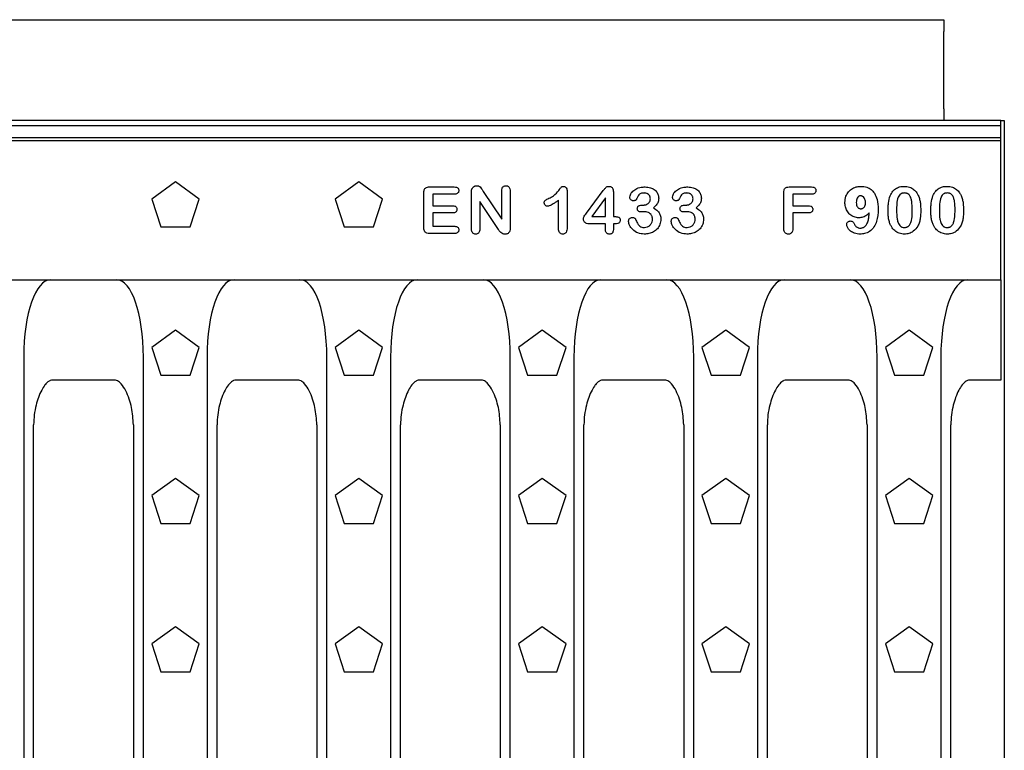
# Model space of a CAD drawing. Extents: x 1253 to 4870, y 410 to 2864.
# Drawn here: x 3697 to 3941, y 1541 to 1722 of the extents above; entities that cross this region are included whole.
import ezdxf

# ---------------------------------------------------------------- set-up
doc = ezdxf.new("R2010")
doc.units = 0
doc.header["$LTSCALE"] = 15
doc.header["$MEASUREMENT"] = 0
doc.layers.add('DUENN-18', color=94, linetype='CONTINUOUS')
doc.layers.add('SICHTBAR', color=7, linetype='CONTINUOUS')

msp = doc.modelspace()

# ---------------------------------------------------------------- linework, layer by layer
at = {"layer": 'DUENN-18'}
for p, q in [((3439.8, 1695.51), (3939.8, 1695.51)), ((3439.8, 1691.77), (3939.8, 1691.77)), ((3735.27, 1681.52), (3729.39, 1677.25)), ((3741.15, 1677.25), (3735.27, 1681.52)), ((3780.72, 1681.52), (3774.84, 1677.25)), ((3786.6, 1677.25), (3780.72, 1681.52)), ((3796.83, 1670.15), (3796.83, 1678.83)), ((3798.21, 1680.26), (3804.37, 1680.26)), ((3808.61, 1669.91), (3808.61, 1678.86)), ((3811.55, 1679.16), (3816.11, 1672.31)), ((3816.11, 1672.31), (3816.11, 1679.22)), ((3818.21, 1679.22), (3818.21, 1670.09)), ((3832.31, 1679.2), (3832.31, 1670.15)), ((3837.1, 1673.73), (3841.29, 1679.36)), ((3843.78, 1679.04), (3843.78, 1672.91)), ((3886, 1669.98), (3886, 1678.84)), ((3887.37, 1680.26), (3892.87, 1680.26)), ((3729.39, 1677.25), (3731.64, 1670.34)), ((3738.9, 1670.34), (3741.15, 1677.25)), ((3774.84, 1677.25), (3777.09, 1670.34)), ((3784.35, 1670.34), (3786.6, 1677.25)), ((3804.37, 1678.46), (3799.08, 1678.46)), ((3799.08, 1678.46), (3799.08, 1675.61)), ((3815.15, 1669.94), (3810.71, 1676.66)), ((3810.71, 1676.66), (3810.71, 1669.9)), ((3830.21, 1669.83), (3830.21, 1676.96)), ((3841.83, 1677.56), (3838.43, 1672.91)), ((3841.83, 1672.91), (3841.83, 1677.56)), ((3892.87, 1678.46), (3888.25, 1678.46)), ((3888.25, 1678.46), (3888.25, 1675.61)), ((3799.08, 1675.61), (3803.95, 1675.61)), ((3803.95, 1673.81), (3799.08, 1673.81)), ((3799.08, 1673.81), (3799.08, 1670.51)), ((3850.85, 1675.76), (3851.17, 1675.76)), ((3861.42, 1675.76), (3861.74, 1675.76)), ((3888.25, 1675.61), (3892.12, 1675.61)), ((3892.12, 1673.81), (3888.25, 1673.81)), ((3888.25, 1673.81), (3888.25, 1670)), ((3838.43, 1672.91), (3841.83, 1672.91)), ((3843.78, 1672.91), (3844.12, 1672.91)), ((3731.64, 1670.34), (3738.9, 1670.34)), ((3777.09, 1670.34), (3784.35, 1670.34)), ((3804.56, 1668.71), (3798.21, 1668.71)), ((3799.08, 1670.51), (3804.56, 1670.51)), ((3841.83, 1671.11), (3837.86, 1671.11)), ((3841.83, 1669.71), (3841.83, 1671.11)), ((3844.26, 1671.11), (3843.78, 1671.11)), ((3843.78, 1671.11), (3843.78, 1669.71)), ((3735.27, 1644.77), (3729.39, 1640.5)), ((3741.15, 1640.5), (3735.27, 1644.77)), ((3780.72, 1644.77), (3774.84, 1640.5)), ((3786.6, 1640.5), (3780.72, 1644.77)), ((3826.17, 1644.77), (3820.29, 1640.5)), ((3832.05, 1640.5), (3826.17, 1644.77)), ((3871.62, 1644.77), (3865.74, 1640.5)), ((3877.5, 1640.5), (3871.62, 1644.77)), ((3917.07, 1644.77), (3911.19, 1640.5)), ((3922.95, 1640.5), (3917.07, 1644.77)), ((3729.39, 1640.5), (3731.64, 1633.59)), ((3738.9, 1633.59), (3741.15, 1640.5)), ((3774.84, 1640.5), (3777.09, 1633.59)), ((3784.35, 1633.59), (3786.6, 1640.5)), ((3820.29, 1640.5), (3822.54, 1633.59)), ((3829.8, 1633.59), (3832.05, 1640.5)), ((3865.74, 1640.5), (3867.99, 1633.59)), ((3875.25, 1633.59), (3877.5, 1640.5)), ((3911.19, 1640.5), (3913.44, 1633.59)), ((3920.7, 1633.59), (3922.95, 1640.5)), ((3697.67, 1638.11), (3697.67, 1455.32)), ((3727.33, 1455.32), (3727.33, 1638.11)), ((3743.12, 1638.11), (3743.12, 1455.32)), ((3772.78, 1455.32), (3772.78, 1638.11)), ((3788.57, 1638.11), (3788.57, 1455.32)), ((3818.23, 1455.32), (3818.23, 1638.11)), ((3834.02, 1638.11), (3834.02, 1455.32)), ((3863.68, 1455.32), (3863.68, 1638.11)), ((3879.47, 1638.11), (3879.47, 1455.32)), ((3909.13, 1455.32), (3909.13, 1638.11)), ((3924.92, 1638.11), (3924.92, 1455.32)), ((3731.64, 1633.59), (3738.9, 1633.59)), ((3777.09, 1633.59), (3784.35, 1633.59)), ((3822.54, 1633.59), (3829.8, 1633.59)), ((3867.99, 1633.59), (3875.25, 1633.59)), ((3913.44, 1633.59), (3920.7, 1633.59)), ((3735.27, 1608.02), (3729.39, 1603.75)), ((3741.15, 1603.75), (3735.27, 1608.02)), ((3780.72, 1608.02), (3774.84, 1603.75)), ((3786.6, 1603.75), (3780.72, 1608.02)), ((3826.17, 1608.02), (3820.29, 1603.75)), ((3832.05, 1603.75), (3826.17, 1608.02)), ((3871.62, 1608.02), (3865.74, 1603.75)), ((3877.5, 1603.75), (3871.62, 1608.02)), ((3917.07, 1608.02), (3911.19, 1603.75)), ((3922.95, 1603.75), (3917.07, 1608.02)), ((3729.39, 1603.75), (3731.64, 1596.84)), ((3738.9, 1596.84), (3741.15, 1603.75)), ((3774.84, 1603.75), (3777.09, 1596.84)), ((3784.35, 1596.84), (3786.6, 1603.75)), ((3820.29, 1603.75), (3822.54, 1596.84)), ((3829.8, 1596.84), (3832.05, 1603.75)), ((3865.74, 1603.75), (3867.99, 1596.84)), ((3875.25, 1596.84), (3877.5, 1603.75)), ((3911.19, 1603.75), (3913.44, 1596.84)), ((3920.7, 1596.84), (3922.95, 1603.75)), ((3731.64, 1596.84), (3738.9, 1596.84)), ((3777.09, 1596.84), (3784.35, 1596.84)), ((3822.54, 1596.84), (3829.8, 1596.84)), ((3867.99, 1596.84), (3875.25, 1596.84)), ((3913.44, 1596.84), (3920.7, 1596.84)), ((3735.27, 1571.27), (3729.39, 1567)), ((3741.15, 1567), (3735.27, 1571.27)), ((3780.72, 1571.27), (3774.84, 1567)), ((3786.6, 1567), (3780.72, 1571.27)), ((3826.17, 1571.27), (3820.29, 1567)), ((3832.05, 1567), (3826.17, 1571.27)), ((3871.62, 1571.27), (3865.74, 1567)), ((3877.5, 1567), (3871.62, 1571.27)), ((3917.07, 1571.27), (3911.19, 1567)), ((3922.95, 1567), (3917.07, 1571.27)), ((3729.39, 1567), (3731.64, 1560.09)), ((3738.9, 1560.09), (3741.15, 1567)), ((3774.84, 1567), (3777.09, 1560.09)), ((3784.35, 1560.09), (3786.6, 1567)), ((3820.29, 1567), (3822.54, 1560.09)), ((3829.8, 1560.09), (3832.05, 1567)), ((3865.74, 1567), (3867.99, 1560.09)), ((3875.25, 1560.09), (3877.5, 1567)), ((3911.19, 1567), (3913.44, 1560.09)), ((3920.7, 1560.09), (3922.95, 1567)), ((3731.64, 1560.09), (3738.9, 1560.09)), ((3777.09, 1560.09), (3784.35, 1560.09)), ((3822.54, 1560.09), (3829.8, 1560.09)), ((3867.99, 1560.09), (3875.25, 1560.09)), ((3913.44, 1560.09), (3920.7, 1560.09))]:
    msp.add_line(p, q, dxfattribs=at)
for centre, major_axis, start_param, end_param in [((3704.68, 1637.12), (-0.39, 20.13), 6.27643, 7.798136), ((3720.32, 1637.12), (-0.39, -20.13), 1.626642, 3.148348), ((3750.13, 1637.12), (-0.39, 20.13), 6.27643, 7.798136), ((3765.77, 1637.12), (-0.39, -20.13), 1.626642, 3.148348), ((3795.58, 1637.12), (-0.39, 20.13), 6.27643, 7.798136), ((3811.22, 1637.12), (-0.39, -20.13), 1.626642, 3.148348), ((3841.03, 1637.12), (-0.39, 20.13), 6.27643, 7.798136), ((3856.67, 1637.12), (-0.39, -20.13), 1.626642, 3.148348), ((3886.48, 1637.12), (-0.39, 20.13), 6.27643, 7.798136), ((3902.12, 1637.12), (-0.39, -20.13), 1.626642, 3.148348), ((3931.93, 1637.12), (-0.39, 20.13), 6.27643, 7.798136)]:
    msp.add_ellipse(centre, major_axis=major_axis, ratio=0.34761, start_param=start_param, end_param=end_param, dxfattribs=at)
for points, knots in [([(3796.83, 1678.83), (3796.84, 1679.01), (3796.85, 1679.33), (3796.99, 1679.73), (3797.2, 1679.99), (3797.52, 1680.19), (3797.87, 1680.26), (3798.12, 1680.26), (3798.21, 1680.26)], [0, 0, 0, 0, 0.238928, 0.40653, 0.539969, 0.673232, 0.889646, 1, 1, 1, 1]), ([(3804.37, 1680.26), (3804.57, 1680.25), (3804.86, 1680.24), (3805.2, 1680.05), (3805.38, 1679.83), (3805.47, 1679.59), (3805.48, 1679.43), (3805.48, 1679.37)], [0, 0, 0, 0, 0.356768, 0.531893, 0.707678, 0.878404, 1, 1, 1, 1]), ([(3805.48, 1679.37), (3805.47, 1679.26), (3805.46, 1679.05), (3805.3, 1678.78), (3805.06, 1678.59), (3804.74, 1678.48), (3804.5, 1678.47), (3804.37, 1678.46)], [0, 0, 0, 0, 0.1943028, 0.3917071, 0.5595643, 0.7661876, 1, 1, 1, 1]), ([(3808.61, 1678.86), (3808.61, 1679.01), (3808.62, 1679.24), (3808.66, 1679.54), (3808.7, 1679.68), (3808.73, 1679.76)], [0, 0, 0, 0, 0.4942647, 0.7455013, 1, 1, 1, 1]), ([(3808.73, 1679.76), (3808.8, 1679.89), (3808.95, 1680.17), (3809.34, 1680.44), (3809.69, 1680.55), (3809.89, 1680.56), (3809.94, 1680.56)], [0, 0, 0, 0, 0.301504, 0.604319, 0.900368, 1, 1, 1, 1]), ([(3809.94, 1680.56), (3810.09, 1680.55), (3810.39, 1680.53), (3810.83, 1680.25), (3811.18, 1679.76), (3811.42, 1679.37), (3811.55, 1679.16)], [0, 0, 0, 0, 0.197118, 0.396792, 0.664643, 1, 1, 1, 1]), ([(3816.11, 1679.22), (3816.12, 1679.44), (3816.13, 1679.78), (3816.33, 1680.19), (3816.57, 1680.42), (3816.86, 1680.55), (3817.05, 1680.56), (3817.14, 1680.56)], [0, 0, 0, 0, 0.34612, 0.521214, 0.697703, 0.851839, 1, 1, 1, 1]), ([(3817.14, 1680.56), (3817.27, 1680.55), (3817.5, 1680.54), (3817.8, 1680.38), (3818.02, 1680.12), (3818.19, 1679.72), (3818.2, 1679.4), (3818.21, 1679.22)], [0, 0, 0, 0, 0.194822, 0.351074, 0.507572, 0.714695, 1, 1, 1, 1]), ([(3827.8, 1677.44), (3828.19, 1677.64), (3829.15, 1678.12), (3830.04, 1679.06), (3830.58, 1679.85), (3830.81, 1680.16), (3830.97, 1680.34), (3831.17, 1680.41), (3831.32, 1680.41), (3831.4, 1680.41)], [0, 0, 0, 0, 0.275274, 0.666882, 0.796476, 0.871646, 0.909031, 0.946971, 1, 1, 1, 1]), ([(3831.4, 1680.41), (3831.5, 1680.41), (3831.7, 1680.39), (3831.95, 1680.23), (3832.16, 1679.97), (3832.29, 1679.62), (3832.3, 1679.34), (3832.31, 1679.2)], [0, 0, 0, 0, 0.174572, 0.351694, 0.504924, 0.750849, 1, 1, 1, 1]), ([(3841.29, 1679.36), (3841.46, 1679.57), (3841.71, 1679.9), (3842.07, 1680.28), (3842.36, 1680.4), (3842.53, 1680.41), (3842.6, 1680.41)], [0, 0, 0, 0, 0.467429, 0.710397, 0.883209, 1, 1, 1, 1]), ([(3842.6, 1680.41), (3842.76, 1680.4), (3843.03, 1680.39), (3843.37, 1680.21), (3843.61, 1679.94), (3843.76, 1679.53), (3843.77, 1679.22), (3843.78, 1679.04)], [0, 0, 0, 0, 0.22979, 0.388301, 0.547642, 0.742486, 1, 1, 1, 1]), ([(3847.86, 1677.74), (3847.9, 1677.94), (3847.97, 1678.41), (3848.48, 1679.12), (3849.36, 1679.82), (3850.5, 1680.21), (3851.3, 1680.25), (3851.62, 1680.26)], [0, 0, 0, 0, 0.126274, 0.284974, 0.514436, 0.806182, 1, 1, 1, 1]), ([(3851.4, 1678.76), (3851.28, 1678.76), (3850.95, 1678.75), (3850.47, 1678.62), (3849.85, 1678.1), (3849.63, 1677.54), (3849.47, 1677.11)], [0, 0, 0, 0, 0.134122, 0.359483, 0.517527, 1, 1, 1, 1]), ([(3852.95, 1677.34), (3852.94, 1677.5), (3852.92, 1677.74), (3852.78, 1678.03), (3852.6, 1678.3), (3852.38, 1678.49), (3852.18, 1678.6), (3851.96, 1678.7), (3851.7, 1678.75), (3851.47, 1678.76), (3851.4, 1678.76)], [0, 0, 0, 0, 0.203021, 0.304245, 0.40541, 0.609938, 0.659412, 0.708878, 0.908913, 1, 1, 1, 1]), ([(3851.62, 1680.26), (3852.07, 1680.23), (3852.87, 1680.18), (3853.93, 1679.67), (3854.65, 1678.94), (3854.98, 1678.15), (3855, 1677.66), (3855.01, 1677.48)], [0, 0, 0, 0, 0.273915, 0.487817, 0.703036, 0.889745, 1, 1, 1, 1]), ([(3858.44, 1677.74), (3858.47, 1677.94), (3858.54, 1678.41), (3859.05, 1679.12), (3859.93, 1679.82), (3861.08, 1680.21), (3861.88, 1680.25), (3862.2, 1680.26)], [0, 0, 0, 0, 0.126274, 0.284974, 0.514436, 0.806182, 1, 1, 1, 1]), ([(3861.97, 1678.76), (3861.85, 1678.76), (3861.52, 1678.75), (3861.05, 1678.62), (3860.43, 1678.1), (3860.21, 1677.54), (3860.04, 1677.11)], [0, 0, 0, 0, 0.134122, 0.359483, 0.517527, 1, 1, 1, 1]), ([(3863.52, 1677.34), (3863.51, 1677.5), (3863.49, 1677.74), (3863.35, 1678.03), (3863.17, 1678.3), (3862.96, 1678.49), (3862.75, 1678.6), (3862.54, 1678.7), (3862.27, 1678.75), (3862.04, 1678.76), (3861.97, 1678.76)], [0, 0, 0, 0, 0.203021, 0.304245, 0.40541, 0.609938, 0.659412, 0.708878, 0.908913, 1, 1, 1, 1]), ([(3862.2, 1680.26), (3862.65, 1680.23), (3863.45, 1680.18), (3864.5, 1679.67), (3865.23, 1678.94), (3865.55, 1678.15), (3865.58, 1677.66), (3865.59, 1677.48)], [0, 0, 0, 0, 0.273915, 0.487817, 0.703036, 0.889745, 1, 1, 1, 1]), ([(3886, 1678.84), (3886.01, 1679.06), (3886.02, 1679.39), (3886.2, 1679.81), (3886.44, 1680.05), (3886.83, 1680.24), (3887.15, 1680.25), (3887.37, 1680.26)], [0, 0, 0, 0, 0.2876289, 0.4353849, 0.584731, 0.714137, 1, 1, 1, 1]), ([(3892.87, 1680.26), (3893.07, 1680.25), (3893.36, 1680.24), (3893.7, 1680.05), (3893.88, 1679.83), (3893.97, 1679.59), (3893.98, 1679.43), (3893.98, 1679.37)], [0, 0, 0, 0, 0.359091, 0.533843, 0.709212, 0.880448, 1, 1, 1, 1]), ([(3893.98, 1679.37), (3893.97, 1679.26), (3893.96, 1679.06), (3893.81, 1678.81), (3893.6, 1678.61), (3893.27, 1678.48), (3893.02, 1678.47), (3892.87, 1678.46)], [0, 0, 0, 0, 0.197255, 0.365583, 0.533793, 0.736561, 1, 1, 1, 1]), ([(3901.15, 1676.41), (3901.2, 1676.93), (3901.29, 1677.88), (3902, 1679.11), (3902.99, 1679.94), (3904.09, 1680.36), (3904.81, 1680.4), (3905.11, 1680.41)], [0, 0, 0, 0, 0.2457678, 0.450968, 0.6567523, 0.8538408, 1, 1, 1, 1]), ([(3905.11, 1680.41), (3905.62, 1680.38), (3906.53, 1680.3), (3907.69, 1679.65), (3908.61, 1678.61), (3909.28, 1676.93), (3909.35, 1675.55), (3909.4, 1674.74)], [0, 0, 0, 0, 0.187086, 0.33711, 0.487019, 0.698753, 1, 1, 1, 1]), ([(3912.35, 1678.04), (3912.56, 1678.47), (3912.93, 1679.23), (3913.91, 1680), (3914.89, 1680.37), (3915.55, 1680.4), (3915.84, 1680.41)], [0, 0, 0, 0, 0.3104649, 0.5600589, 0.8091974, 1, 1, 1, 1]), ([(3915.87, 1678.76), (3915.78, 1678.76), (3915.64, 1678.76), (3915.45, 1678.72), (3915.32, 1678.68), (3915.18, 1678.63), (3914.95, 1678.52), (3914.63, 1678.25), (3914.17, 1677.4), (3913.98, 1676.1), (3913.96, 1675.02), (3913.95, 1674.52)], [0, 0, 0, 0, 0.05436, 0.081551, 0.108734, 0.135926, 0.163132, 0.256251, 0.376288, 0.71034, 1, 1, 1, 1]), ([(3915.84, 1680.41), (3916.3, 1680.38), (3917.14, 1680.31), (3918.22, 1679.7), (3918.92, 1678.93), (3919.22, 1678.35), (3919.34, 1678.12)], [0, 0, 0, 0, 0.306801, 0.564045, 0.820748, 1, 1, 1, 1]), ([(3917.85, 1674.58), (3917.83, 1675.29), (3917.81, 1676.27), (3917.55, 1677.49), (3917.24, 1678.15), (3916.85, 1678.51), (3916.6, 1678.63), (3916.45, 1678.68), (3916.23, 1678.75), (3916.03, 1678.76), (3915.87, 1678.76)], [0, 0, 0, 0, 0.407165, 0.565431, 0.725222, 0.817865, 0.863809, 0.886675, 0.909542, 1, 1, 1, 1]), ([(3922.95, 1678.04), (3923.16, 1678.47), (3923.54, 1679.23), (3924.51, 1680), (3925.49, 1680.37), (3926.15, 1680.4), (3926.44, 1680.41)], [0, 0, 0, 0, 0.3104649, 0.5600589, 0.8091974, 1, 1, 1, 1]), ([(3926.47, 1678.76), (3926.38, 1678.76), (3926.24, 1678.76), (3926.05, 1678.72), (3925.92, 1678.68), (3925.78, 1678.63), (3925.56, 1678.52), (3925.23, 1678.25), (3924.77, 1677.4), (3924.58, 1676.1), (3924.56, 1675.02), (3924.55, 1674.52)], [0, 0, 0, 0, 0.05436, 0.081551, 0.108734, 0.135926, 0.163132, 0.256251, 0.376288, 0.71034, 1, 1, 1, 1]), ([(3926.44, 1680.41), (3926.9, 1680.38), (3927.74, 1680.31), (3928.82, 1679.7), (3929.53, 1678.93), (3929.82, 1678.35), (3929.94, 1678.12)], [0, 0, 0, 0, 0.306801, 0.564045, 0.820748, 1, 1, 1, 1]), ([(3928.45, 1674.58), (3928.43, 1675.29), (3928.41, 1676.27), (3928.15, 1677.49), (3927.84, 1678.15), (3927.45, 1678.51), (3927.2, 1678.63), (3927.05, 1678.68), (3926.83, 1678.75), (3926.63, 1678.76), (3926.47, 1678.76)], [0, 0, 0, 0, 0.407165, 0.565431, 0.725222, 0.817865, 0.863809, 0.886675, 0.909542, 1, 1, 1, 1]), ([(3826.65, 1676.35), (3826.66, 1676.44), (3826.67, 1676.6), (3826.77, 1676.82), (3826.98, 1677.02), (3827.34, 1677.21), (3827.64, 1677.35), (3827.8, 1677.44)], [0, 0, 0, 0, 0.1632924, 0.2879045, 0.4127114, 0.6749105, 1, 1, 1, 1]), ([(3827.5, 1675.46), (3827.4, 1675.47), (3827.21, 1675.49), (3826.96, 1675.67), (3826.78, 1675.88), (3826.67, 1676.12), (3826.66, 1676.28), (3826.65, 1676.35)], [0, 0, 0, 0, 0.215524, 0.432953, 0.644473, 0.847132, 1, 1, 1, 1]), ([(3830.21, 1676.96), (3829.99, 1676.8), (3829.56, 1676.48), (3828.8, 1676), (3828.14, 1675.57), (3827.64, 1675.49), (3827.5, 1675.46)], [0, 0, 0, 0, 0.258841, 0.517758, 0.867145, 1, 1, 1, 1]), ([(3848.71, 1676.83), (3848.61, 1676.85), (3848.4, 1676.87), (3848.13, 1677.06), (3847.94, 1677.3), (3847.87, 1677.54), (3847.87, 1677.69), (3847.86, 1677.74)], [0, 0, 0, 0, 0.2272267, 0.4559491, 0.683343, 0.8975509, 1, 1, 1, 1]), ([(3849.47, 1677.11), (3849.43, 1677.07), (3849.35, 1676.97), (3849.15, 1676.89), (3848.93, 1676.84), (3848.78, 1676.84), (3848.71, 1676.83)], [0, 0, 0, 0, 0.207526, 0.474272, 0.73371, 1, 1, 1, 1]), ([(3851.17, 1675.76), (3851.17, 1675.76), (3851.2, 1675.77), (3851.31, 1675.77), (3851.63, 1675.79), (3852.02, 1675.91), (3852.33, 1676.1), (3852.57, 1676.28), (3852.74, 1676.49), (3852.84, 1676.71), (3852.88, 1676.83), (3852.93, 1677.02), (3852.94, 1677.2), (3852.95, 1677.34)], [0, 0, 0, 0, 0.005959, 0.029795, 0.12519, 0.360882, 0.477678, 0.535932, 0.695956, 0.777573, 0.79789, 0.838535, 1, 1, 1, 1]), ([(3855.01, 1677.48), (3854.99, 1677.17), (3854.95, 1676.55), (3854.43, 1675.73), (3853.96, 1675.3), (3853.72, 1675.08)], [0, 0, 0, 0, 0.324021, 0.652278, 1, 1, 1, 1]), ([(3859.29, 1676.83), (3859.18, 1676.85), (3858.97, 1676.87), (3858.71, 1677.06), (3858.51, 1677.3), (3858.45, 1677.54), (3858.44, 1677.69), (3858.44, 1677.74)], [0, 0, 0, 0, 0.2272267, 0.4559491, 0.683343, 0.8975509, 1, 1, 1, 1]), ([(3860.04, 1677.11), (3860.01, 1677.07), (3859.92, 1676.97), (3859.72, 1676.89), (3859.51, 1676.84), (3859.36, 1676.84), (3859.29, 1676.83)], [0, 0, 0, 0, 0.207526, 0.474272, 0.73371, 1, 1, 1, 1]), ([(3861.74, 1675.76), (3861.75, 1675.76), (3861.78, 1675.77), (3861.89, 1675.77), (3862.2, 1675.79), (3862.59, 1675.91), (3862.91, 1676.1), (3863.14, 1676.28), (3863.31, 1676.49), (3863.41, 1676.71), (3863.45, 1676.83), (3863.51, 1677.02), (3863.52, 1677.2), (3863.52, 1677.34)], [0, 0, 0, 0, 0.005959, 0.029795, 0.12519, 0.360882, 0.477678, 0.535932, 0.695956, 0.777573, 0.79789, 0.838535, 1, 1, 1, 1]), ([(3865.59, 1677.48), (3865.57, 1677.17), (3865.52, 1676.55), (3865, 1675.73), (3864.54, 1675.3), (3864.3, 1675.08)], [0, 0, 0, 0, 0.324021, 0.652278, 1, 1, 1, 1]), ([(3904.6, 1672.61), (3904.21, 1672.65), (3903.41, 1672.73), (3902.38, 1673.37), (3901.65, 1674.28), (3901.22, 1675.33), (3901.17, 1676.06), (3901.15, 1676.41)], [0, 0, 0, 0, 0.2076, 0.416385, 0.613825, 0.815395, 1, 1, 1, 1]), ([(3905.02, 1678.05), (3904.99, 1678.05), (3904.93, 1678.05), (3904.84, 1678.04), (3904.69, 1677.99), (3904.45, 1677.85), (3904.17, 1677.5), (3903.99, 1676.98), (3903.98, 1676.6), (3903.97, 1676.42)], [0, 0, 0, 0, 0.039503, 0.086131, 0.132671, 0.247554, 0.476318, 0.741904, 1, 1, 1, 1]), ([(3903.97, 1676.42), (3903.98, 1676.19), (3904.01, 1675.81), (3904.21, 1675.33), (3904.46, 1675.04), (3904.7, 1674.91), (3904.87, 1674.87), (3904.97, 1674.85), (3905.03, 1674.85), (3905.06, 1674.85)], [0, 0, 0, 0, 0.312092, 0.542305, 0.713204, 0.850813, 0.918823, 0.952775, 1, 1, 1, 1]), ([(3906.27, 1676.27), (3906.25, 1676.58), (3906.21, 1677.05), (3905.92, 1677.61), (3905.64, 1677.87), (3905.44, 1677.97), (3905.36, 1678), (3905.31, 1678.02), (3905.22, 1678.04), (3905.13, 1678.05), (3905.05, 1678.05), (3905.02, 1678.05)], [0, 0, 0, 0, 0.380974, 0.575283, 0.771279, 0.836647, 0.852946, 0.885563, 0.901864, 0.967358, 1, 1, 1, 1]), ([(3905.06, 1674.85), (3905.13, 1674.85), (3905.22, 1674.86), (3905.32, 1674.88), (3905.43, 1674.91), (3905.63, 1675), (3905.9, 1675.2), (3906.13, 1675.54), (3906.26, 1675.91), (3906.27, 1676.17), (3906.27, 1676.27)], [0, 0, 0, 0, 0.096665, 0.123835, 0.151008, 0.260076, 0.442151, 0.628463, 0.848994, 1, 1, 1, 1]), ([(3911.85, 1674.29), (3911.85, 1674.62), (3911.86, 1675.28), (3911.94, 1676.55), (3912.19, 1677.46), (3912.35, 1678.04)], [0, 0, 0, 0, 0.260493, 0.521057, 1, 1, 1, 1]), ([(3919.34, 1678.12), (3919.46, 1677.81), (3919.7, 1677.19), (3919.9, 1675.94), (3919.93, 1675.02), (3919.95, 1674.43)], [0, 0, 0, 0, 0.263888, 0.527618, 1, 1, 1, 1]), ([(3922.45, 1674.29), (3922.45, 1674.62), (3922.46, 1675.28), (3922.54, 1676.55), (3922.79, 1677.46), (3922.95, 1678.04)], [0, 0, 0, 0, 0.260493, 0.521057, 1, 1, 1, 1]), ([(3929.94, 1678.12), (3930.06, 1677.81), (3930.3, 1677.19), (3930.5, 1675.94), (3930.53, 1675.02), (3930.55, 1674.43)], [0, 0, 0, 0, 0.263888, 0.527618, 1, 1, 1, 1]), ([(3803.95, 1675.61), (3804.14, 1675.6), (3804.43, 1675.59), (3804.76, 1675.39), (3804.93, 1675.17), (3805.01, 1674.94), (3805.02, 1674.78), (3805.02, 1674.72)], [0, 0, 0, 0, 0.357919, 0.5334983, 0.7101027, 0.8817678, 1, 1, 1, 1]), ([(3805.02, 1674.72), (3805.01, 1674.61), (3805, 1674.39), (3804.83, 1674.11), (3804.58, 1673.92), (3804.27, 1673.83), (3804.06, 1673.82), (3803.95, 1673.81)], [0, 0, 0, 0, 0.205004, 0.412647, 0.591249, 0.802388, 1, 1, 1, 1]), ([(3836.36, 1672.38), (3836.38, 1672.52), (3836.43, 1672.84), (3836.75, 1673.27), (3836.98, 1673.58), (3837.1, 1673.73)], [0, 0, 0, 0, 0.252688, 0.622958, 1, 1, 1, 1]), ([(3849.71, 1674.89), (3849.72, 1675), (3849.74, 1675.18), (3849.87, 1675.42), (3850.06, 1675.59), (3850.39, 1675.74), (3850.67, 1675.75), (3850.85, 1675.76)], [0, 0, 0, 0, 0.18658, 0.340843, 0.494367, 0.671077, 1, 1, 1, 1]), ([(3850.62, 1674.05), (3850.5, 1674.06), (3850.28, 1674.07), (3850.01, 1674.21), (3849.83, 1674.4), (3849.73, 1674.64), (3849.72, 1674.81), (3849.71, 1674.89)], [0, 0, 0, 0, 0.271864, 0.45584, 0.640696, 0.813458, 1, 1, 1, 1]), ([(3851.54, 1674.11), (3851.39, 1674.11), (3851.16, 1674.1), (3850.85, 1674.06), (3850.7, 1674.06), (3850.62, 1674.05)], [0, 0, 0, 0, 0.499766, 0.749821, 1, 1, 1, 1]), ([(3853.46, 1672.2), (3853.45, 1672.4), (3853.43, 1672.69), (3853.33, 1673.02), (3853.23, 1673.23), (3853.07, 1673.5), (3852.81, 1673.75), (3852.39, 1673.99), (3851.98, 1674.1), (3851.65, 1674.11), (3851.54, 1674.11)], [0, 0, 0, 0, 0.190417, 0.285486, 0.33294, 0.418914, 0.592684, 0.679306, 0.89255, 1, 1, 1, 1]), ([(3853.72, 1675.08), (3854.1, 1674.84), (3854.76, 1674.41), (3855.37, 1673.48), (3855.54, 1672.75), (3855.55, 1672.35), (3855.56, 1672.27)], [0, 0, 0, 0, 0.380383, 0.654903, 0.929401, 1, 1, 1, 1]), ([(3860.29, 1674.89), (3860.3, 1675), (3860.31, 1675.18), (3860.45, 1675.42), (3860.64, 1675.59), (3860.97, 1675.74), (3861.24, 1675.75), (3861.42, 1675.76)], [0, 0, 0, 0, 0.18658, 0.340843, 0.494367, 0.671077, 1, 1, 1, 1]), ([(3861.2, 1674.05), (3861.07, 1674.06), (3860.86, 1674.07), (3860.58, 1674.21), (3860.4, 1674.4), (3860.3, 1674.64), (3860.29, 1674.81), (3860.29, 1674.89)], [0, 0, 0, 0, 0.271864, 0.45584, 0.640696, 0.813458, 1, 1, 1, 1]), ([(3862.12, 1674.11), (3861.96, 1674.11), (3861.73, 1674.1), (3861.43, 1674.06), (3861.28, 1674.06), (3861.2, 1674.05)], [0, 0, 0, 0, 0.499766, 0.749821, 1, 1, 1, 1]), ([(3864.03, 1672.2), (3864.02, 1672.4), (3864.01, 1672.69), (3863.9, 1673.02), (3863.81, 1673.23), (3863.65, 1673.5), (3863.39, 1673.75), (3862.97, 1673.99), (3862.55, 1674.1), (3862.23, 1674.11), (3862.12, 1674.11)], [0, 0, 0, 0, 0.190417, 0.285486, 0.33294, 0.418914, 0.592684, 0.679306, 0.89255, 1, 1, 1, 1]), ([(3864.3, 1675.08), (3864.68, 1674.84), (3865.33, 1674.41), (3865.95, 1673.48), (3866.12, 1672.75), (3866.13, 1672.35), (3866.13, 1672.27)], [0, 0, 0, 0, 0.380383, 0.654903, 0.929401, 1, 1, 1, 1]), ([(3892.12, 1675.61), (3892.31, 1675.6), (3892.6, 1675.59), (3892.92, 1675.39), (3893.09, 1675.17), (3893.17, 1674.93), (3893.18, 1674.77), (3893.18, 1674.71)], [0, 0, 0, 0, 0.360229, 0.53353, 0.707328, 0.879402, 1, 1, 1, 1]), ([(3893.18, 1674.71), (3893.17, 1674.6), (3893.16, 1674.41), (3893.02, 1674.15), (3892.82, 1673.96), (3892.51, 1673.83), (3892.26, 1673.82), (3892.12, 1673.81)], [0, 0, 0, 0, 0.200102, 0.371238, 0.542392, 0.71742, 1, 1, 1, 1]), ([(3907.18, 1673.85), (3906.99, 1673.65), (3906.56, 1673.19), (3905.66, 1672.7), (3904.95, 1672.64), (3904.6, 1672.61)], [0, 0, 0, 0, 0.279641, 0.647063, 1, 1, 1, 1]), ([(3909.4, 1674.74), (3909.34, 1673.72), (3909.26, 1672.18), (3908.42, 1670.29), (3907.38, 1669.17), (3906.11, 1668.63), (3905.3, 1668.59), (3904.92, 1668.56)], [0, 0, 0, 0, 0.352739, 0.532921, 0.714845, 0.870265, 1, 1, 1, 1]), ([(3906.5, 1670.92), (3906.66, 1671.23), (3906.95, 1671.85), (3907.1, 1672.86), (3907.15, 1673.52), (3907.18, 1673.85)], [0, 0, 0, 0, 0.3421389, 0.6689321, 1, 1, 1, 1]), ([(3912.3, 1671.16), (3912.21, 1671.47), (3912.01, 1672.1), (3911.87, 1673.15), (3911.85, 1673.89), (3911.85, 1674.29)], [0, 0, 0, 0, 0.308232, 0.616428, 1, 1, 1, 1]), ([(3913.95, 1674.52), (3913.96, 1673.78), (3913.98, 1672.64), (3914.3, 1671.34), (3914.65, 1670.76), (3914.89, 1670.54), (3915.04, 1670.43), (3915.16, 1670.37), (3915.41, 1670.26), (3915.66, 1670.22), (3915.87, 1670.21), (3915.89, 1670.21)], [0, 0, 0, 0, 0.423567, 0.64827, 0.753196, 0.805501, 0.831606, 0.857688, 0.883775, 0.986535, 1, 1, 1, 1]), ([(3915.89, 1670.21), (3915.9, 1670.21), (3915.96, 1670.22), (3916.11, 1670.22), (3916.29, 1670.25), (3916.46, 1670.3), (3916.58, 1670.34), (3916.7, 1670.4), (3916.9, 1670.53), (3917.22, 1670.85), (3917.69, 1671.81), (3917.82, 1673.13), (3917.84, 1674.18), (3917.85, 1674.58)], [0, 0, 0, 0, 0.006726, 0.033633, 0.082946, 0.107526, 0.132123, 0.156726, 0.181309, 0.265528, 0.407348, 0.772809, 1, 1, 1, 1]), ([(3919.95, 1674.43), (3919.93, 1673.78), (3919.91, 1672.8), (3919.66, 1671.48), (3919.37, 1670.86), (3919.23, 1670.55)], [0, 0, 0, 0, 0.488206, 0.740073, 1, 1, 1, 1]), ([(3922.9, 1671.16), (3922.81, 1671.47), (3922.61, 1672.1), (3922.47, 1673.15), (3922.46, 1673.89), (3922.45, 1674.29)], [0, 0, 0, 0, 0.308232, 0.616428, 1, 1, 1, 1]), ([(3924.55, 1674.52), (3924.56, 1673.78), (3924.58, 1672.64), (3924.9, 1671.34), (3925.26, 1670.76), (3925.49, 1670.54), (3925.64, 1670.43), (3925.76, 1670.37), (3926.01, 1670.26), (3926.26, 1670.22), (3926.47, 1670.21), (3926.49, 1670.21)], [0, 0, 0, 0, 0.423567, 0.64827, 0.753196, 0.805501, 0.831606, 0.857688, 0.883775, 0.986535, 1, 1, 1, 1]), ([(3926.49, 1670.21), (3926.5, 1670.21), (3926.56, 1670.22), (3926.71, 1670.22), (3926.89, 1670.25), (3927.06, 1670.3), (3927.18, 1670.34), (3927.3, 1670.4), (3927.5, 1670.53), (3927.82, 1670.85), (3928.29, 1671.81), (3928.42, 1673.13), (3928.44, 1674.18), (3928.45, 1674.58)], [0, 0, 0, 0, 0.006726, 0.033633, 0.082946, 0.107526, 0.132123, 0.156726, 0.181309, 0.265528, 0.407348, 0.772809, 1, 1, 1, 1]), ([(3930.55, 1674.43), (3930.53, 1673.78), (3930.51, 1672.8), (3930.26, 1671.48), (3929.97, 1670.86), (3929.83, 1670.55)], [0, 0, 0, 0, 0.488206, 0.740073, 1, 1, 1, 1]), ([(3837.86, 1671.11), (3837.61, 1671.13), (3837.23, 1671.15), (3836.78, 1671.39), (3836.52, 1671.68), (3836.37, 1672.03), (3836.36, 1672.27), (3836.36, 1672.38)], [0, 0, 0, 0, 0.3291294, 0.503247, 0.6783414, 0.8403404, 1, 1, 1, 1]), ([(3844.12, 1672.91), (3844.43, 1672.9), (3844.81, 1672.89), (3845.22, 1672.69), (3845.37, 1672.51), (3845.45, 1672.27), (3845.46, 1672.1), (3845.47, 1672.01)], [0, 0, 0, 0, 0.4884688, 0.6038232, 0.720605, 0.8503264, 1, 1, 1, 1]), ([(3845.47, 1672.01), (3845.46, 1671.9), (3845.45, 1671.71), (3845.33, 1671.47), (3845.14, 1671.29), (3844.78, 1671.14), (3844.47, 1671.12), (3844.26, 1671.11)], [0, 0, 0, 0, 0.187091, 0.323756, 0.460673, 0.640535, 1, 1, 1, 1]), ([(3847.52, 1671.68), (3847.53, 1671.81), (3847.55, 1672.03), (3847.72, 1672.33), (3847.95, 1672.54), (3848.25, 1672.67), (3848.46, 1672.69), (3848.56, 1672.69)], [0, 0, 0, 0, 0.228196, 0.418818, 0.609337, 0.809909, 1, 1, 1, 1]), ([(3851.45, 1668.56), (3850.9, 1668.62), (3849.84, 1668.72), (3848.56, 1669.58), (3847.76, 1670.61), (3847.59, 1671.37), (3847.52, 1671.68)], [0, 0, 0, 0, 0.298127, 0.577759, 0.824846, 1, 1, 1, 1]), ([(3848.56, 1672.69), (3848.68, 1672.68), (3848.88, 1672.65), (3849.11, 1672.51), (3849.22, 1672.39), (3849.25, 1672.32), (3849.26, 1672.31)], [0, 0, 0, 0, 0.432412, 0.734522, 0.950166, 1, 1, 1, 1]), ([(3849.26, 1672.31), (3849.4, 1671.96), (3849.65, 1671.39), (3850.1, 1670.71), (3850.58, 1670.36), (3851.04, 1670.23), (3851.33, 1670.22), (3851.46, 1670.21)], [0, 0, 0, 0, 0.346799, 0.573211, 0.728963, 0.884067, 1, 1, 1, 1]), ([(3855.56, 1672.27), (3855.51, 1671.84), (3855.42, 1670.98), (3854.74, 1669.88), (3853.77, 1669.09), (3852.63, 1668.63), (3851.83, 1668.59), (3851.45, 1668.56)], [0, 0, 0, 0, 0.207048, 0.414654, 0.610946, 0.813468, 1, 1, 1, 1]), ([(3851.46, 1670.21), (3851.72, 1670.24), (3852.23, 1670.3), (3852.86, 1670.72), (3853.29, 1671.29), (3853.44, 1671.81), (3853.45, 1672.12), (3853.46, 1672.2)], [0, 0, 0, 0, 0.244755, 0.490813, 0.703812, 0.923832, 1, 1, 1, 1]), ([(3858.1, 1671.68), (3858.11, 1671.81), (3858.13, 1672.03), (3858.29, 1672.33), (3858.53, 1672.54), (3858.82, 1672.67), (3859.03, 1672.69), (3859.14, 1672.69)], [0, 0, 0, 0, 0.228196, 0.418818, 0.609337, 0.809909, 1, 1, 1, 1]), ([(3862.02, 1668.56), (3861.48, 1668.62), (3860.42, 1668.72), (3859.14, 1669.58), (3858.33, 1670.61), (3858.17, 1671.37), (3858.1, 1671.68)], [0, 0, 0, 0, 0.298127, 0.577759, 0.824846, 1, 1, 1, 1]), ([(3859.14, 1672.69), (3859.26, 1672.68), (3859.46, 1672.65), (3859.69, 1672.51), (3859.79, 1672.39), (3859.83, 1672.32), (3859.83, 1672.31)], [0, 0, 0, 0, 0.432412, 0.734522, 0.950166, 1, 1, 1, 1]), ([(3859.83, 1672.31), (3859.98, 1671.96), (3860.22, 1671.39), (3860.67, 1670.71), (3861.16, 1670.36), (3861.61, 1670.23), (3861.91, 1670.22), (3862.04, 1670.21)], [0, 0, 0, 0, 0.346799, 0.573211, 0.728963, 0.884067, 1, 1, 1, 1]), ([(3866.13, 1672.27), (3866.09, 1671.84), (3866, 1670.98), (3865.32, 1669.88), (3864.34, 1669.09), (3863.21, 1668.63), (3862.41, 1668.59), (3862.02, 1668.56)], [0, 0, 0, 0, 0.207048, 0.414654, 0.610946, 0.813468, 1, 1, 1, 1]), ([(3862.04, 1670.21), (3862.29, 1670.24), (3862.81, 1670.3), (3863.44, 1670.72), (3863.87, 1671.29), (3864.02, 1671.81), (3864.03, 1672.12), (3864.03, 1672.2)], [0, 0, 0, 0, 0.244755, 0.490813, 0.703812, 0.923832, 1, 1, 1, 1]), ([(3901.6, 1670.98), (3901.61, 1671.09), (3901.63, 1671.29), (3901.81, 1671.55), (3902.05, 1671.74), (3902.28, 1671.81), (3902.42, 1671.81), (3902.46, 1671.82)], [0, 0, 0, 0, 0.231968, 0.466075, 0.690379, 0.907217, 1, 1, 1, 1]), ([(3902.46, 1671.82), (3902.59, 1671.8), (3902.85, 1671.78), (3903.18, 1671.58), (3903.39, 1671.33), (3903.46, 1671.15), (3903.5, 1671.07)], [0, 0, 0, 0, 0.283603, 0.570584, 0.818507, 1, 1, 1, 1]), ([(3915.92, 1668.56), (3915.48, 1668.6), (3914.6, 1668.69), (3913.46, 1669.39), (3912.71, 1670.27), (3912.42, 1670.91), (3912.3, 1671.16)], [0, 0, 0, 0, 0.276417, 0.554265, 0.824375, 1, 1, 1, 1]), ([(3926.52, 1668.56), (3926.08, 1668.6), (3925.2, 1668.69), (3924.06, 1669.39), (3923.31, 1670.27), (3923.02, 1670.91), (3922.9, 1671.16)], [0, 0, 0, 0, 0.276417, 0.554265, 0.824375, 1, 1, 1, 1]), ([(3798.21, 1668.71), (3798, 1668.72), (3797.68, 1668.74), (3797.28, 1668.92), (3797.03, 1669.17), (3796.86, 1669.6), (3796.84, 1669.94), (3796.83, 1670.15)], [0, 0, 0, 0, 0.269572, 0.414732, 0.561252, 0.726198, 1, 1, 1, 1]), ([(3804.37, 1670.51), (3804.57, 1670.5), (3804.86, 1670.49), (3805.2, 1670.3), (3805.38, 1670.08), (3805.47, 1669.84), (3805.48, 1669.68), (3805.48, 1669.62)], [0, 0, 0, 0, 0.356768, 0.531893, 0.707678, 0.878404, 1, 1, 1, 1]), ([(3805.48, 1669.62), (3805.47, 1669.51), (3805.46, 1669.3), (3805.3, 1669.03), (3805.06, 1668.84), (3804.74, 1668.73), (3804.5, 1668.72), (3804.37, 1668.71)], [0, 0, 0, 0, 0.1943028, 0.3917071, 0.5595643, 0.7661876, 1, 1, 1, 1]), ([(3809.66, 1668.56), (3809.53, 1668.57), (3809.29, 1668.59), (3808.98, 1668.79), (3808.75, 1669.09), (3808.62, 1669.47), (3808.61, 1669.77), (3808.61, 1669.91)], [0, 0, 0, 0, 0.1877277, 0.378029, 0.54419, 0.7747223, 1, 1, 1, 1]), ([(3810.71, 1669.9), (3810.7, 1669.69), (3810.68, 1669.36), (3810.48, 1668.95), (3810.21, 1668.7), (3809.92, 1668.58), (3809.73, 1668.57), (3809.66, 1668.56)], [0, 0, 0, 0, 0.324587, 0.513601, 0.703617, 0.882332, 1, 1, 1, 1]), ([(3816.96, 1668.56), (3816.77, 1668.58), (3816.39, 1668.61), (3815.89, 1668.94), (3815.51, 1669.42), (3815.27, 1669.77), (3815.15, 1669.94)], [0, 0, 0, 0, 0.23367, 0.471099, 0.732872, 1, 1, 1, 1]), ([(3818.21, 1670.09), (3818.19, 1669.84), (3818.18, 1669.46), (3817.96, 1669), (3817.71, 1668.74), (3817.36, 1668.59), (3817.11, 1668.57), (3816.96, 1668.56)], [0, 0, 0, 0, 0.332829, 0.498386, 0.665601, 0.808203, 1, 1, 1, 1]), ([(3831.25, 1668.56), (3831.12, 1668.57), (3830.9, 1668.59), (3830.6, 1668.76), (3830.38, 1669.01), (3830.23, 1669.38), (3830.21, 1669.67), (3830.21, 1669.83)], [0, 0, 0, 0, 0.200528, 0.366519, 0.532371, 0.740109, 1, 1, 1, 1]), ([(3832.31, 1670.15), (3832.3, 1669.95), (3832.29, 1669.56), (3832.14, 1669.06), (3831.88, 1668.75), (3831.6, 1668.59), (3831.37, 1668.57), (3831.25, 1668.56)], [0, 0, 0, 0, 0.276468, 0.5563, 0.691977, 0.828385, 1, 1, 1, 1]), ([(3842.81, 1668.56), (3842.69, 1668.57), (3842.47, 1668.59), (3842.19, 1668.75), (3841.97, 1668.99), (3841.85, 1669.33), (3841.84, 1669.58), (3841.83, 1669.71)], [0, 0, 0, 0, 0.20634, 0.382035, 0.557809, 0.767131, 1, 1, 1, 1]), ([(3843.78, 1669.71), (3843.77, 1669.5), (3843.75, 1669.19), (3843.54, 1668.85), (3843.31, 1668.66), (3843.05, 1668.58), (3842.88, 1668.57), (3842.81, 1668.56)], [0, 0, 0, 0, 0.36019, 0.53186, 0.704139, 0.869488, 1, 1, 1, 1]), ([(3887.13, 1668.56), (3886.99, 1668.58), (3886.73, 1668.6), (3886.39, 1668.8), (3886.14, 1669.12), (3886.01, 1669.53), (3886, 1669.84), (3886, 1669.98)], [0, 0, 0, 0, 0.19178, 0.38569, 0.555909, 0.782542, 1, 1, 1, 1]), ([(3888.25, 1670), (3888.24, 1669.77), (3888.22, 1669.42), (3888.01, 1668.98), (3887.75, 1668.72), (3887.43, 1668.58), (3887.22, 1668.57), (3887.13, 1668.56)], [0, 0, 0, 0, 0.329208, 0.508522, 0.688592, 0.86236, 1, 1, 1, 1]), ([(3904.92, 1668.56), (3904.44, 1668.6), (3903.58, 1668.67), (3902.55, 1669.25), (3901.94, 1669.91), (3901.64, 1670.5), (3901.61, 1670.85), (3901.6, 1670.98)], [0, 0, 0, 0, 0.318677, 0.568288, 0.766897, 0.911787, 1, 1, 1, 1]), ([(3903.5, 1671.07), (3903.54, 1670.98), (3903.6, 1670.84), (3903.73, 1670.65), (3903.88, 1670.48), (3904.09, 1670.32), (3904.31, 1670.2), (3904.6, 1670.09), (3904.83, 1670.07), (3904.97, 1670.06)], [0, 0, 0, 0, 0.158488, 0.237753, 0.373793, 0.509773, 0.642701, 0.775651, 1, 1, 1, 1]), ([(3904.97, 1670.06), (3905.09, 1670.07), (3905.25, 1670.08), (3905.5, 1670.14), (3905.85, 1670.28), (3906.21, 1670.54), (3906.43, 1670.82), (3906.5, 1670.92)], [0, 0, 0, 0, 0.183794, 0.275611, 0.424517, 0.790039, 1, 1, 1, 1]), ([(3919.23, 1670.55), (3918.88, 1670.08), (3918.31, 1669.28), (3917.06, 1668.66), (3916.29, 1668.59), (3915.92, 1668.56)], [0, 0, 0, 0, 0.426048, 0.723546, 1, 1, 1, 1]), ([(3929.83, 1670.55), (3929.49, 1670.08), (3928.91, 1669.28), (3927.66, 1668.66), (3926.89, 1668.59), (3926.52, 1668.56)], [0, 0, 0, 0, 0.426048, 0.723546, 1, 1, 1, 1])]:
    msp.add_open_spline(points, degree=3, knots=knots, dxfattribs=at)
at = {"layer": 'SICHTBAR'}
for p, q in [((2423.65, 1721.71), (3925.65, 1721.71)), ((3925.65, 1721.71), (3925.65, 1718.79)), ((3925.65, 1699.64), (3925.65, 1718.79)), ((3925.65, 1699.64), (3925.65, 1696.71)), ((3939.8, 1696.71), (3439.8, 1696.71)), ((3939.8, 1695.51), (3939.8, 1696.71)), ((3939.8, 1696.71), (3940.65, 1696.71)), ((3940.65, 1696.71), (3940.65, 1695.23)), ((3939.8, 1692.51), (3939.8, 1695.51)), ((3940.65, 1695.23), (3940.65, 1694.24)), ((3940.65, 1694.24), (3940.65, 1688.2)), ((3439.8, 1692.51), (3939.8, 1692.51)), ((3939.8, 1691.77), (3939.8, 1692.51)), ((3939.8, 1657.26), (3939.8, 1691.77)), ((3940.65, 1688.2), (3940.65, 1687.2)), ((3940.65, 1687.2), (3940.65, 1686.78)), ((3940.65, 1686.78), (3940.65, 1684.78)), ((3940.65, 1684.78), (3940.65, 1653.1)), ((3439.8, 1657.26), (3939.8, 1657.26)), ((3939.8, 1657.25), (3939.8, 1657.26)), ((3939.8, 1657.25), (3939.8, 1656.56)), ((3939.8, 1656.56), (3939.8, 1634.53)), ((3940.65, 1653.1), (3940.65, 1651.1)), ((3940.65, 1651.1), (3940.65, 1649.96)), ((3940.65, 1649.96), (3940.65, 1645.52)), ((3940.65, 1645.52), (3940.65, 1635.85)), ((3940.65, 1635.85), (3940.65, 1630.62)), ((3720.18, 1632.39), (3704.82, 1632.39)), ((3765.63, 1632.39), (3750.27, 1632.39)), ((3811.08, 1632.39), (3795.72, 1632.39)), ((3856.53, 1632.39), (3841.17, 1632.39)), ((3901.98, 1632.39), (3886.62, 1632.39)), ((3939.8, 1632.39), (3932.07, 1632.39)), ((3939.8, 1634.53), (3939.8, 1632.39)), ((3940.65, 1630.62), (3940.65, 1595.88)), ((3700.14, 1472.13), (3700.14, 1621.3)), ((3700.14, 1621.3), (3700.14, 1621.3)), ((3724.85, 1621.3), (3724.85, 1472.13)), ((3724.86, 1621.3), (3724.85, 1621.3)), ((3724.85, 1621.3), (3724.85, 1472.13)), ((3745.59, 1472.13), (3745.59, 1621.3)), ((3745.59, 1621.3), (3745.59, 1621.3)), ((3770.3, 1621.3), (3770.3, 1472.13)), ((3770.31, 1621.3), (3770.3, 1621.3)), ((3770.3, 1621.3), (3770.3, 1472.13)), ((3791.04, 1472.13), (3791.04, 1621.3)), ((3791.04, 1621.3), (3791.04, 1621.3)), ((3815.75, 1621.3), (3815.75, 1472.13)), ((3815.76, 1621.3), (3815.75, 1621.3)), ((3815.75, 1621.3), (3815.75, 1472.13)), ((3836.49, 1472.13), (3836.49, 1621.3)), ((3836.49, 1621.3), (3836.49, 1621.3)), ((3861.2, 1621.3), (3861.2, 1472.13)), ((3861.21, 1621.3), (3861.2, 1621.3)), ((3861.2, 1621.3), (3861.2, 1472.13)), ((3881.94, 1472.13), (3881.94, 1621.3)), ((3881.94, 1621.3), (3881.94, 1621.3)), ((3906.65, 1621.3), (3906.65, 1472.13)), ((3906.66, 1621.3), (3906.65, 1621.3)), ((3906.65, 1621.3), (3906.65, 1472.13)), ((3927.39, 1472.13), (3927.39, 1621.3)), ((3940.65, 1595.88), (3940.65, 1556.46)), ((3940.65, 1556.46), (3940.65, 1536.96))]:
    msp.add_line(p, q, dxfattribs=at)
for points, knots in [([(3704.82, 1632.39), (3704.62, 1632.36), (3704.33, 1632.33), (3703.65, 1632), (3703.24, 1631.58), (3702.64, 1630.82), (3701.69, 1629.23), (3700.82, 1626.7), (3700.22, 1623.78), (3700.17, 1622.13), (3700.14, 1621.3)], [0, 0, 0, 0, 0.0458887, 0.0676342, 0.1749614, 0.1780681, 0.296797, 0.608835, 0.8029062, 1, 1, 1, 1]), ([(3724.86, 1621.3), (3724.76, 1622.74), (3724.57, 1625.63), (3723.38, 1629.08), (3722.09, 1631.29), (3721.13, 1632.15), (3720.52, 1632.37), (3720.26, 1632.38), (3720.18, 1632.39)], [0, 0, 0, 0, 0.341815, 0.684726, 0.851661, 0.938048, 0.980872, 1, 1, 1, 1]), ([(3750.27, 1632.39), (3750.07, 1632.36), (3749.78, 1632.33), (3749.1, 1632), (3748.69, 1631.58), (3748.09, 1630.82), (3747.14, 1629.23), (3746.27, 1626.7), (3745.67, 1623.78), (3745.62, 1622.13), (3745.59, 1621.3)], [0, 0, 0, 0, 0.0458887, 0.0676342, 0.1749614, 0.1780681, 0.296797, 0.608835, 0.8029062, 1, 1, 1, 1]), ([(3770.31, 1621.3), (3770.21, 1622.74), (3770.02, 1625.63), (3768.83, 1629.08), (3767.54, 1631.29), (3766.58, 1632.15), (3765.97, 1632.37), (3765.71, 1632.38), (3765.63, 1632.39)], [0, 0, 0, 0, 0.341815, 0.684726, 0.851661, 0.938048, 0.980872, 1, 1, 1, 1]), ([(3795.72, 1632.39), (3795.52, 1632.36), (3795.23, 1632.33), (3794.55, 1632), (3794.14, 1631.58), (3793.54, 1630.82), (3792.59, 1629.23), (3791.72, 1626.7), (3791.12, 1623.78), (3791.07, 1622.13), (3791.04, 1621.3)], [0, 0, 0, 0, 0.0458887, 0.0676342, 0.1749614, 0.1780681, 0.296797, 0.608835, 0.8029062, 1, 1, 1, 1]), ([(3815.76, 1621.3), (3815.66, 1622.74), (3815.47, 1625.63), (3814.28, 1629.08), (3812.99, 1631.29), (3812.03, 1632.15), (3811.42, 1632.37), (3811.16, 1632.38), (3811.08, 1632.39)], [0, 0, 0, 0, 0.341815, 0.684726, 0.851661, 0.938048, 0.980872, 1, 1, 1, 1]), ([(3841.17, 1632.39), (3840.97, 1632.36), (3840.68, 1632.33), (3840, 1632), (3839.59, 1631.58), (3838.99, 1630.82), (3838.04, 1629.23), (3837.17, 1626.7), (3836.57, 1623.78), (3836.52, 1622.13), (3836.49, 1621.3)], [0, 0, 0, 0, 0.0458887, 0.0676342, 0.1749614, 0.1780681, 0.296797, 0.608835, 0.8029062, 1, 1, 1, 1]), ([(3861.21, 1621.3), (3861.11, 1622.74), (3860.92, 1625.63), (3859.73, 1629.08), (3858.44, 1631.29), (3857.48, 1632.15), (3856.87, 1632.37), (3856.61, 1632.38), (3856.53, 1632.39)], [0, 0, 0, 0, 0.341815, 0.684726, 0.851661, 0.938048, 0.980872, 1, 1, 1, 1]), ([(3886.62, 1632.39), (3886.42, 1632.36), (3886.13, 1632.33), (3885.45, 1632), (3885.04, 1631.58), (3884.44, 1630.82), (3883.49, 1629.23), (3882.62, 1626.7), (3882.02, 1623.78), (3881.97, 1622.13), (3881.94, 1621.3)], [0, 0, 0, 0, 0.0458887, 0.0676342, 0.1749614, 0.1780681, 0.296797, 0.608835, 0.8029062, 1, 1, 1, 1]), ([(3906.66, 1621.3), (3906.56, 1622.74), (3906.37, 1625.63), (3905.18, 1629.08), (3903.89, 1631.29), (3902.93, 1632.15), (3902.32, 1632.37), (3902.06, 1632.38), (3901.98, 1632.39)], [0, 0, 0, 0, 0.341815, 0.684726, 0.851661, 0.938048, 0.980872, 1, 1, 1, 1]), ([(3932.07, 1632.39), (3931.87, 1632.36), (3931.58, 1632.33), (3930.9, 1632), (3930.49, 1631.58), (3929.89, 1630.82), (3928.94, 1629.23), (3928.07, 1626.7), (3927.47, 1623.78), (3927.42, 1622.13), (3927.39, 1621.3)], [0, 0, 0, 0, 0.0458887, 0.0676342, 0.1749614, 0.1780681, 0.296797, 0.608835, 0.8029062, 1, 1, 1, 1])]:
    msp.add_open_spline(points, degree=3, knots=knots, dxfattribs=at)

doc.saveas('drawing.dxf')
